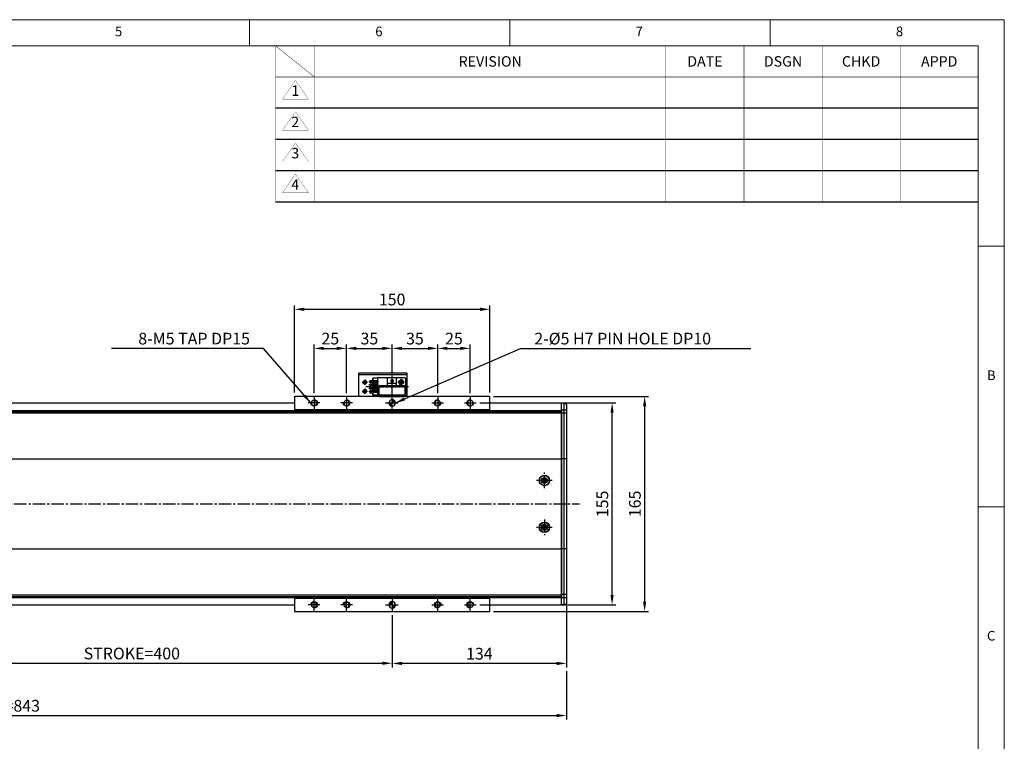
# Model space of a CAD drawing. Units: millimetres. Extents: x 10 to 4970, y 10 to 1118.
# Drawn here: x 853 to 1610, y 564 to 1118 of the extents above; entities that cross this region are included whole.
import ezdxf
from ezdxf.enums import TextEntityAlignment as Align

# ---------------------------------------------------------------- set-up
doc = ezdxf.new("R2010")
doc.units = ezdxf.units.MM
doc.header["$LTSCALE"] = 0.5
doc.header["$PDSIZE"] = -1
doc.linetypes.add('CENTER2', pattern=[28.575, 19.05, -3.175, 3.175, -3.175])
doc.linetypes.add('HIDDEN', pattern=[0.375, 0.25, -0.125])
for name, color, linetype in [('1', 3, 'CENTER2'), ('4', 1, 'Continuous'), ('HIDDENLINE', 5, 'HIDDEN'), ('RD', 1, 'Continuous'), ('표제란', 4, 'Continuous')]:
    doc.layers.add(name, color=color, linetype=linetype)
doc.styles.get("Standard").update_dxf_attribs({"font": 'romans.shx', "bigfont": 'whgtxt.shx'})
doc.dimstyles.new('A3', dxfattribs={"dimscale": 3, "dimtxt": 3, "dimasz": 2.5, "dimexe": 1, "dimexo": 1, "dimgap": 1, "dimtad": 1, "dimdec": 4, "dimdsep": 46, "dimtxsty": 'Standard', "dimcen": 0, "dimclrd": 4, "dimclre": 4, "dimclrt": 254, "dimazin": 2, "dimtfac": 1, "dimtdec": 4, "dimtmove": 0, "dimatfit": 3, "dimfxl": 1, "dimtolj": 1, "dimarcsym": 0})

# ---------------------------------------------------------------- blocks, each defined once
blk = doc.blocks.new('표제란2')
at = {"linetype": 'Continuous', "lineweight": 0}
for p, q in [((410, 297), (10, 297)), ((410, 20), (410, 297))]:
    blk.add_line(p, q, dxfattribs=at)
at = {"layer": '표제란', "linetype": 'Continuous', "lineweight": 0}
for p, q in [((265, 292), (265, 297)), ((315, 297), (315, 292)), ((365, 292), (365, 297)), ((405, 292), (15, 292)), ((405, 292), (405, 56)), ((410, 253.5), (405, 253.5)), ((405, 203.5), (410, 203.5))]:
    blk.add_line(p, q, dxfattribs=at)
at = {"layer": '표제란', "linetype": 'Continuous', "lineweight": 0, "char_height": 1.85, "attachment_point": 1}
for s, insert in [('5', (239.17, 295.67)), ('6', (289.17, 295.67)), ('7', (339.17, 295.67)), ('8', (389.17, 295.67)), ('B', (406.67, 229.67)), ('C', (406.67, 179.67))]:
    blk.add_mtext(s, dxfattribs=dict(at, insert=insert))
blk = doc.blocks.new('리비전')
for p, q in [((415, 280), (280, 280)), ((415, 274), (280, 274)), ((415, 268), (280, 268)), ((415, 262), (280, 262))]:
    blk.add_line(p, q)
at = {"const_width": 0.08}
for points in [[(280, 292), (415, 292)], [(280, 262), (280, 292)], [(415, 292), (415, 262)]]:
    blk.add_lwpolyline(points, dxfattribs=at)
at = {"layer": '표제란'}
for points, const_width in [([(280, 292), (287.5, 286)], 0.08), ([(287.5, 292), (287.5, 262)], 0.08), ([(355, 262), (355, 292)], 0.08), ([(370, 262), (370, 292)], 0.08), ([(385, 262), (385, 292)], 0.08), ([(400, 262), (400, 292)], 0.08), ([(415, 286), (280, 286)], 0.08), ([(281.34, 263.75), (286.34, 263.75)], 0.05)]:
    blk.add_lwpolyline(points, dxfattribs=dict(at, const_width=const_width))
for s, p in [('REVISION', (321.25, 289)), ('DATE', (362.5, 289)), ('DSGN', (377.5, 289)), ('CHKD', (392.5, 289)), ('APPD', (407.5, 289))]:
    blk.add_text(s, height=2, dxfattribs=at).set_placement(p, align=Align.MIDDLE_CENTER)
blk = doc.blocks.new('ZCASR123QQ')
at = {"layer": '4'}
h = blk.add_hatch(dxfattribs=at)
h.set_pattern_fill('ANSI31', color=256, scale=0.1, style=0)
h.set_pattern_definition([(45, (-1676.349, -272.7167), (-0.2245064, 0.2245064), [])])
h.paths.add_polyline_path([(-952.18, -1730.54), (-952.18, -1728.04, 0.414214), (-954.68, -1730.54)])
h.paths.add_polyline_path([(-949.68, -1730.54), (-952.18, -1730.54), (-952.18, -1733.04, 0.414214)])
h = blk.add_hatch(dxfattribs=at)
h.set_pattern_fill('ANSI31', color=256, scale=0.1, style=0)
h.set_pattern_definition([(315, (-1676.349, -3343.35407), (-0.2245064, -0.2245064), [])])
h.paths.add_polyline_path([(-954.68, -1885.54, 0.414214), (-952.18, -1888.04), (-952.18, -1885.54)])
h.paths.add_polyline_path([(-952.18, -1883.04), (-952.18, -1885.54), (-949.68, -1885.54, 0.414214)])
for p, q in [((-1027.18, -1736.54), (-1027.18, -1725.54)), ((-1027.18, -1725.54), (-877.18, -1725.54)), ((-877.18, -1725.54), (-877.18, -1736.54)), ((-877.18, -1735.54), (-1027.18, -1735.54)), ((-1027.18, -1890.54), (-1027.18, -1879.54)), ((-877.18, -1880.54), (-1027.18, -1880.54)), ((-877.18, -1879.54), (-877.18, -1890.54)), ((-877.18, -1890.54), (-1027.18, -1890.54))]:
    blk.add_line(p, q)
for centre, radius in [((-1012.18, -1730.54), 2.07), ((-987.18, -1730.54), 2.07), ((-952.18, -1730.54), 2.5), ((-917.18, -1730.54), 2.07), ((-892.18, -1730.54), 2.07), ((-1012.18, -1885.54), 2.07), ((-987.18, -1885.54), 2.07), ((-952.18, -1885.54), 2.5), ((-917.18, -1885.54), 2.07), ((-892.18, -1885.54), 2.07)]:
    blk.add_circle(centre, radius)
at = {"layer": '1'}
for p, q in [((-1007.68, -1730.54), (-1016.68, -1730.54)), ((-1012.18, -1726.04), (-1012.18, -1735.04)), ((-982.68, -1730.54), (-991.68, -1730.54)), ((-987.18, -1726.04), (-987.18, -1735.04)), ((-947.18, -1730.54), (-957.18, -1730.54)), ((-952.18, -1735.54), (-952.18, -1725.54)), ((-921.68, -1730.54), (-912.68, -1730.54)), ((-917.18, -1726.04), (-917.18, -1735.04)), ((-896.68, -1730.54), (-887.68, -1730.54)), ((-892.18, -1726.04), (-892.18, -1735.04)), ((-1012.18, -1890.04), (-1012.18, -1881.04)), ((-987.18, -1890.04), (-987.18, -1881.04)), ((-952.18, -1880.54), (-952.18, -1890.54)), ((-917.18, -1890.04), (-917.18, -1881.04)), ((-892.18, -1890.04), (-892.18, -1881.04)), ((-1007.68, -1885.54), (-1016.68, -1885.54)), ((-982.68, -1885.54), (-991.68, -1885.54)), ((-947.18, -1885.54), (-957.18, -1885.54)), ((-921.68, -1885.54), (-912.68, -1885.54)), ((-896.68, -1885.54), (-887.68, -1885.54))]:
    blk.add_line(p, q, dxfattribs=at)
at = {"layer": 'RD'}
for centre, start, end in [((-1012.18, -1730.54), 180, 90), ((-987.18, -1730.54), 180, 90), ((-917.18, -1730.54), 90, 0), ((-892.18, -1730.54), 90, 0), ((-1012.18, -1885.54), 270, 180), ((-987.18, -1885.54), 270, 180), ((-917.18, -1885.54), 0, 270), ((-892.18, -1885.54), 0, 270)]:
    blk.add_arc(centre, 2.5, start, end, dxfattribs=at)
blk = doc.blocks.new('*D116')
at = {"color": 4, "lineweight": -2, "transparency": 16777216}
for p, q in [((739.64, 660.71), (739.64, 620.84)), ((1139.64, 660.71), (1139.64, 620.84)), ((747.14, 623.84), (1132.14, 623.84))]:
    blk.add_line(p, q, dxfattribs=at)
at = {"color": 4, "transparency": 16777216}
for points in [[(747.14, 625.09), (747.14, 622.59), (739.64, 623.84)], [(1132.14, 625.09), (1132.14, 622.59), (1139.64, 623.84)]]:
    blk.add_solid(points, dxfattribs=at)
at = {"layer": 'Defpoints', "color": 0, "transparency": 16777216}
for p in [(739.64, 663.71), (1139.64, 663.71), (1139.64, 623.84)]:
    blk.add_point(p, dxfattribs=at)
at = {"color": 254, "transparency": 16777216, "insert": (939.64, 631.34), "char_height": 9, "attachment_point": 5}
blk.add_mtext('\\A1;STROKE=400', dxfattribs=at)
blk = doc.blocks.new('*D117')
at = {"color": 4, "lineweight": -2, "transparency": 16777216}
for p, q in [((1273.64, 667.71), (1273.64, 620.71)), ((1139.64, 660.71), (1139.64, 620.71)), ((1266.14, 623.71), (1147.14, 623.71))]:
    blk.add_line(p, q, dxfattribs=at)
at = {"color": 4, "transparency": 16777216}
for points in [[(1147.14, 624.96), (1147.14, 622.46), (1139.64, 623.71)], [(1266.14, 624.96), (1266.14, 622.46), (1273.64, 623.71)]]:
    blk.add_solid(points, dxfattribs=at)
at = {"layer": 'Defpoints', "color": 0, "transparency": 16777216}
for p in [(1273.64, 670.71), (1139.64, 663.71), (1139.64, 623.71)]:
    blk.add_point(p, dxfattribs=at)
at = {"color": 254, "transparency": 16777216, "insert": (1206.64, 631.21), "char_height": 9, "attachment_point": 5}
blk.add_mtext('\\A1;134', dxfattribs=at)
blk = doc.blocks.new('*D119')
at = {"color": 4, "lineweight": -2, "transparency": 16777216}
for p, q in [((430.64, 617.84), (430.64, 580.71)), ((1273.64, 617.71), (1273.64, 580.71)), ((438.14, 583.71), (1266.14, 583.71))]:
    blk.add_line(p, q, dxfattribs=at)
at = {"color": 4, "transparency": 16777216}
for points in [[(438.14, 584.96), (438.14, 582.46), (430.64, 583.71)], [(1266.14, 584.96), (1266.14, 582.46), (1273.64, 583.71)]]:
    blk.add_solid(points, dxfattribs=at)
at = {"layer": 'Defpoints', "color": 0, "transparency": 16777216}
for p in [(430.64, 620.84), (1273.64, 620.71), (1273.64, 583.71)]:
    blk.add_point(p, dxfattribs=at)
at = {"color": 254, "transparency": 16777216, "insert": (852.14, 591.21), "char_height": 9, "attachment_point": 5}
blk.add_mtext('\\A1;L=843', dxfattribs=at)
blk = doc.blocks.new('*D129')
at = {"color": 4, "lineweight": -2, "transparency": 16777216}
for p, q in [((1207.14, 823.71), (1311.64, 823.71)), ((1308.64, 676.21), (1308.64, 816.21)), ((1207.14, 668.71), (1311.64, 668.71))]:
    blk.add_line(p, q, dxfattribs=at)
at = {"color": 4, "transparency": 16777216}
for points in [[(1307.39, 816.21), (1309.89, 816.21), (1308.64, 823.71)], [(1307.39, 676.21), (1309.89, 676.21), (1308.64, 668.71)]]:
    blk.add_solid(points, dxfattribs=at)
at = {"layer": 'Defpoints', "color": 0, "transparency": 16777216}
for p in [(1204.14, 823.71), (1308.64, 823.71), (1204.14, 668.71)]:
    blk.add_point(p, dxfattribs=at)
at = {"color": 254, "transparency": 16777216, "insert": (1301.14, 746.21), "char_height": 9, "attachment_point": 5, "rotation": 90}
blk.add_mtext('\\A1;155', dxfattribs=at)
blk = doc.blocks.new('*D130')
at = {"color": 4, "lineweight": -2, "transparency": 16777216}
for p, q in [((1217.64, 828.71), (1336.64, 828.71)), ((1333.64, 821.21), (1333.64, 671.21)), ((1217.64, 663.71), (1336.64, 663.71))]:
    blk.add_line(p, q, dxfattribs=at)
at = {"color": 4, "transparency": 16777216}
for points in [[(1332.39, 821.21), (1334.89, 821.21), (1333.64, 828.71)], [(1332.39, 671.21), (1334.89, 671.21), (1333.64, 663.71)]]:
    blk.add_solid(points, dxfattribs=at)
at = {"layer": 'Defpoints', "color": 0, "transparency": 16777216}
for p in [(1214.64, 828.71), (1214.64, 663.71), (1333.64, 663.71)]:
    blk.add_point(p, dxfattribs=at)
at = {"color": 254, "transparency": 16777216, "insert": (1326.14, 746.21), "char_height": 9, "attachment_point": 5, "rotation": 90}
blk.add_mtext('\\A1;165', dxfattribs=at)
blk = doc.blocks.new('*D131')
at = {"color": 4, "lineweight": -2, "transparency": 16777216}
for p, q in [((1079.64, 831.21), (1079.64, 868.64)), ((1087.14, 865.64), (1097.14, 865.64)), ((1104.64, 831.21), (1104.64, 868.64))]:
    blk.add_line(p, q, dxfattribs=at)
at = {"color": 4, "transparency": 16777216}
for points in [[(1087.14, 866.89), (1087.14, 864.39), (1079.64, 865.64)], [(1097.14, 866.89), (1097.14, 864.39), (1104.64, 865.64)]]:
    blk.add_solid(points, dxfattribs=at)
at = {"layer": 'Defpoints', "color": 0, "transparency": 16777216}
for p in [(1104.64, 865.64), (1079.64, 828.21), (1104.64, 828.21)]:
    blk.add_point(p, dxfattribs=at)
at = {"color": 254, "transparency": 16777216, "insert": (1092.14, 873.14), "char_height": 9, "attachment_point": 5}
blk.add_mtext('\\A1;25', dxfattribs=at)
blk = doc.blocks.new('*D132')
at = {"color": 4, "lineweight": -2, "transparency": 16777216}
for p, q in [((1104.64, 831.21), (1104.64, 868.64)), ((1112.14, 865.64), (1132.14, 865.64)), ((1139.64, 831.71), (1139.64, 868.64))]:
    blk.add_line(p, q, dxfattribs=at)
at = {"color": 4, "transparency": 16777216}
for points in [[(1112.14, 866.89), (1112.14, 864.39), (1104.64, 865.64)], [(1132.14, 866.89), (1132.14, 864.39), (1139.64, 865.64)]]:
    blk.add_solid(points, dxfattribs=at)
at = {"layer": 'Defpoints', "color": 0, "transparency": 16777216}
for p in [(1139.64, 865.64), (1104.64, 828.21), (1139.64, 828.71)]:
    blk.add_point(p, dxfattribs=at)
at = {"color": 254, "transparency": 16777216, "insert": (1122.14, 873.14), "char_height": 9, "attachment_point": 5}
blk.add_mtext('\\A1;35', dxfattribs=at)
blk = doc.blocks.new('*D133')
at = {"color": 4, "lineweight": -2, "transparency": 16777216}
for p, q in [((1139.64, 831.71), (1139.64, 868.64)), ((1147.14, 865.64), (1167.14, 865.64)), ((1174.64, 831.21), (1174.64, 868.64))]:
    blk.add_line(p, q, dxfattribs=at)
at = {"color": 4, "transparency": 16777216}
for points in [[(1147.14, 866.89), (1147.14, 864.39), (1139.64, 865.64)], [(1167.14, 866.89), (1167.14, 864.39), (1174.64, 865.64)]]:
    blk.add_solid(points, dxfattribs=at)
at = {"layer": 'Defpoints', "color": 0, "transparency": 16777216}
for p in [(1174.64, 865.64), (1139.64, 828.71), (1174.64, 828.21)]:
    blk.add_point(p, dxfattribs=at)
at = {"color": 254, "transparency": 16777216, "insert": (1157.14, 873.14), "char_height": 9, "attachment_point": 5}
blk.add_mtext('\\A1;35', dxfattribs=at)
blk = doc.blocks.new('*D134')
at = {"color": 4, "lineweight": -2, "transparency": 16777216}
for p, q in [((1174.64, 831.21), (1174.64, 868.64)), ((1182.14, 865.64), (1192.14, 865.64)), ((1199.64, 831.21), (1199.64, 868.64))]:
    blk.add_line(p, q, dxfattribs=at)
at = {"color": 4, "transparency": 16777216}
for points in [[(1182.14, 866.89), (1182.14, 864.39), (1174.64, 865.64)], [(1192.14, 866.89), (1192.14, 864.39), (1199.64, 865.64)]]:
    blk.add_solid(points, dxfattribs=at)
at = {"layer": 'Defpoints', "color": 0, "transparency": 16777216}
for p in [(1199.64, 865.64), (1174.64, 828.21), (1199.64, 828.21)]:
    blk.add_point(p, dxfattribs=at)
at = {"color": 254, "transparency": 16777216, "insert": (1187.14, 873.14), "char_height": 9, "attachment_point": 5}
blk.add_mtext('\\A1;25', dxfattribs=at)
blk = doc.blocks.new('*D135')
at = {"color": 4, "lineweight": -2, "transparency": 16777216}
for p, q in [((1064.64, 831.71), (1064.64, 898.64)), ((1072.14, 895.64), (1207.14, 895.64)), ((1214.64, 831.71), (1214.64, 898.64))]:
    blk.add_line(p, q, dxfattribs=at)
at = {"color": 4, "transparency": 16777216}
for points in [[(1072.14, 896.89), (1072.14, 894.39), (1064.64, 895.64)], [(1207.14, 896.89), (1207.14, 894.39), (1214.64, 895.64)]]:
    blk.add_solid(points, dxfattribs=at)
at = {"layer": 'Defpoints', "color": 0, "transparency": 16777216}
for p in [(1214.64, 895.64), (1064.64, 828.71), (1214.64, 828.71)]:
    blk.add_point(p, dxfattribs=at)
at = {"color": 254, "transparency": 16777216, "insert": (1139.64, 903.14), "char_height": 9, "attachment_point": 5}
blk.add_mtext('\\A1;150', dxfattribs=at)

msp = doc.modelspace()

# ---------------------------------------------------------------- linework, layer by layer
for p, q in [((1151.12252, 846.70855), (1114.12252, 846.70855)), ((1114.12252, 828.70855), (1114.12252, 846.70855)), ((1114.12252, 845.50855), (1151.12252, 845.50855)), ((1129.11752, 840.01854), (1121.7778, 840.01854)), ((1128.61752, 840.71855), (1123.11752, 840.71855)), ((1123.71752, 840.41854), (1123.21752, 840.41854)), ((1128.61752, 842.70855), (1124.81752, 842.70855)), ((1124.81752, 840.71855), (1124.81752, 842.70855)), ((1125.11752, 840.71855), (1125.11752, 842.70855)), ((1128.61752, 829.70855), (1128.61752, 842.70855)), ((1149.11752, 843.00854), (1128.91752, 843.00854)), ((1136.16752, 837.20855), (1136.16752, 842.70855)), ((1138.44252, 840.80855), (1139.64252, 842.10855)), ((1139.14252, 840.80855), (1138.44252, 840.80855)), ((1139.14252, 839.50855), (1139.14252, 840.80855)), ((1139.64251, 842.10855), (1140.84251, 840.80855)), ((1139.64252, 838.70855), (1139.64252, 844.14933)), ((1140.84252, 840.80855), (1140.14252, 840.80855)), ((1140.14252, 840.80855), (1140.14252, 839.50855)), ((1143.11752, 837.20855), (1143.11752, 842.70855)), ((1150.11752, 830.40855), (1150.11752, 842.00854)), ((1151.12252, 828.70855), (1151.12252, 846.70855)), ((1129.11752, 837.47855), (1121.7778, 837.47855)), ((1129.11752, 834.93854), (1121.7778, 834.93854)), ((1129.11752, 832.39854), (1121.83457, 832.39854)), ((1122.41752, 832.12854), (1122.41752, 832.39854)), ((1128.61752, 839.31855), (1123.11752, 839.31855)), ((1128.61752, 838.17855), (1123.11752, 838.17855)), ((1128.61752, 836.77854), (1123.11752, 836.77854)), ((1128.61752, 835.63855), (1123.11752, 835.63855)), ((1128.61752, 834.23854), (1123.11752, 834.23854)), ((1128.61752, 833.09854), (1123.11752, 833.09854)), ((1123.71752, 839.61854), (1123.21752, 839.61854)), ((1123.71752, 837.87854), (1123.21752, 837.87854)), ((1123.71752, 837.07854), (1123.21752, 837.07854)), ((1123.71752, 835.33855), (1123.21752, 835.33855)), ((1123.71752, 834.53855), (1123.21752, 834.53855)), ((1123.71752, 832.79855), (1123.21752, 832.79855)), ((1124.81752, 838.17855), (1124.81752, 839.31855)), ((1124.81752, 835.63855), (1124.81752, 836.77854)), ((1124.81752, 833.09854), (1124.81752, 834.23854)), ((1125.11752, 838.17855), (1125.11752, 839.31855)), ((1125.11752, 835.63855), (1125.11752, 836.77854)), ((1125.11752, 833.09854), (1125.11752, 834.23854)), ((1125.81752, 838.17855), (1125.81752, 839.31855)), ((1125.81752, 835.63855), (1125.81752, 836.77854)), ((1125.81752, 833.09854), (1125.81752, 834.23854)), ((1127.41752, 838.17855), (1127.41752, 839.31855)), ((1127.41752, 835.63855), (1127.41752, 836.77854)), ((1127.41752, 833.09854), (1127.41752, 834.23854)), ((1129.64252, 837.20855), (1149.64252, 837.20855)), ((1129.64252, 837.20855), (1129.64252, 835.20855)), ((1129.64252, 829.90855), (1129.64252, 835.20855)), ((1142.81752, 838.70855), (1136.46752, 838.70855)), ((1140.14252, 839.50855), (1139.14252, 839.50855)), ((1139.64252, 828.04312), (1139.64252, 833.70855)), ((1143.11752, 837.20855), (1141.61752, 837.20855)), ((1149.64252, 835.20855), (1149.64252, 837.20855)), ((1149.64252, 829.90855), (1149.64252, 835.20855)), ((1123.71752, 831.99855), (1123.21752, 831.99855)), ((1125.11752, 831.15855), (1123.38752, 831.15855)), ((1124.81752, 829.70855), (1124.81752, 831.15855)), ((1128.61752, 829.70855), (1124.81752, 829.70855)), ((1128.61752, 831.69855), (1125.11752, 831.69855)), ((1125.11752, 829.70855), (1125.11752, 831.69855)), ((1129.64252, 829.40855), (1128.91752, 829.40855)), ((1129.64252, 829.90855), (1149.64252, 829.90855)), ((1129.64252, 828.70855), (1129.64252, 829.90855)), ((1129.64252, 828.70855), (1149.64252, 828.70855)), ((1149.64252, 828.70855), (1149.64252, 829.90855)), ((434.64252, 823.70855), (1064.64252, 823.70855)), ((434.64252, 817.95854), (1269.64252, 817.95854)), ((434.64252, 817.70855), (1269.64252, 817.70855)), ((434.64252, 817.22995), (1269.64252, 817.22995)), ((1214.64252, 823.70855), (1269.64252, 823.70855)), ((1269.64252, 668.70854), (1269.64252, 823.70855)), ((1273.64252, 818.2391), (1269.64252, 818.2391)), ((1269.64252, 817.70855), (1269.64252, 674.70854)), ((1271.64252, 823.7091), (1271.64252, 668.70799)), ((434.64252, 816.02323), (1269.64252, 816.02323)), ((1273.64252, 815.84275), (1269.64252, 815.84275)), ((434.64252, 780.70854), (1269.64252, 780.70854)), ((1273.64252, 780.70965), (1269.64252, 780.70965)), ((1255.92077, 765.45854), (1255.19912, 764.20854)), ((1255.19912, 764.20854), (1255.92077, 762.95854)), ((1257.36427, 765.45854), (1255.92077, 765.45854)), ((1258.08592, 764.20854), (1257.36427, 765.45854)), ((1257.36427, 762.95854), (1258.08592, 764.20854)), ((1255.92077, 762.95854), (1257.36427, 762.95854)), ((1255.92077, 729.45854), (1255.19912, 728.20854)), ((1255.19912, 728.20854), (1255.92077, 726.95854)), ((1257.36427, 729.45854), (1255.92077, 729.45854)), ((1255.92077, 726.95854), (1257.36427, 726.95854)), ((1258.08592, 728.20854), (1257.36427, 729.45854)), ((1257.36427, 726.95854), (1258.08592, 728.20854)), ((434.64252, 711.70855), (1269.64252, 711.70855)), ((1273.64252, 711.70855), (1269.64252, 711.70855)), ((434.64252, 676.39386), (1269.64252, 676.39386)), ((434.64252, 675.18714), (1269.64252, 675.18714)), ((434.64252, 674.70854), (1269.64252, 674.70854)), ((434.64252, 674.45854), (1269.64252, 674.45854)), ((1273.64252, 676.57545), (1269.64252, 676.57545)), ((1273.64252, 674.17909), (1269.64252, 674.17909)), ((434.64252, 668.70854), (1064.64252, 668.70854)), ((1214.64252, 668.70854), (1269.64252, 668.70854))]:
    msp.add_line(p, q)
msp.add_lwpolyline([(1273.64252, 821.7091), (1273.64252, 670.70799, -0.414213562), (1271.64252, 668.70799), (1269.64252, 668.70799), (1269.64252, 823.7091), (1271.64252, 823.7091, -0.414213562)], format="xyb", close=True)
for centre, radius in [((1118.62252, 839.70855), 1.22937), ((1146.62252, 839.70855), 1.75), ((1146.62252, 839.70855), 1.22937), ((1118.62252, 832.70855), 1.22937), ((1256.64252, 764.20854), 4), ((1256.64252, 764.20854), 3.8), ((1256.64252, 764.20854), 2.30682), ((1256.64252, 728.20854), 4), ((1256.64252, 728.20854), 3.8), ((1256.64252, 728.20854), 2.30682)]:
    msp.add_circle(centre, radius)
for centre, radius, start, end in [((1123.11752, 840.01854), 0.7, 89.99998998, 270.00001), ((1123.21752, 840.01854), 0.4, 89.99998998, 270.00001), ((1123.71752, 840.01854), 0.4, 269.99999, 90), ((1128.91752, 842.70855), 0.3, 90, 180), ((1136.46752, 842.70855), 0.3, 90, 180), ((1142.81752, 842.70855), 0.3, 359.999997, 90), ((1149.11752, 842.00854), 1, 359.999997, 90), ((1123.11752, 837.47855), 0.7, 89.99998998, 270.00001), ((1123.11752, 834.93854), 0.7, 89.99998998, 270.00001), ((1123.11752, 832.39854), 0.7, 90, 180), ((1123.21752, 837.47855), 0.4, 89.99998998, 270.00001), ((1123.21752, 834.93854), 0.4, 89.99998998, 270.00001), ((1123.21752, 832.39854), 0.4, 89.99998998, 270.00001), ((1123.71752, 837.47855), 0.4, 269.99999, 90), ((1123.71752, 834.93854), 0.4, 269.99999, 90), ((1123.71752, 832.39854), 0.4, 269.99999, 90), ((1136.46752, 839.00854), 0.3, 180, 270.00001), ((1142.81752, 839.00854), 0.3, 269.99999, 359.999997), ((1123.38752, 832.12854), 0.97, 180, 270.00001), ((1128.91752, 829.70855), 0.3, 180, 270.00001), ((1149.11752, 830.40855), 1, 301.66824999, 359.999997)]:
    msp.add_arc(centre, radius, start, end)
for p in [(1122.41752, 840.01854), (1128.61752, 842.70855), (1136.16752, 842.70855), (1143.11752, 842.70855), (1147.61239, 841.15169), (1145.63265, 838.26541)]:
    msp.add_point(p)
at = {"layer": '1'}
for p, q in [((1118.62252, 841.74855), (1118.62252, 837.66855)), ((1146.62252, 837.20855), (1146.62252, 842.20855)), ((1146.62252, 841.74855), (1146.62252, 837.66855)), ((1116.58252, 839.70855), (1120.66252, 839.70855)), ((1116.58252, 832.70855), (1120.66252, 832.70855)), ((1118.62252, 834.74855), (1118.62252, 830.66855)), ((1152.19895, 836.20855), (1119.32475, 836.20855)), ((1139.64252, 837.20855), (1139.64252, 838.70855)), ((1149.12252, 839.70855), (1144.12252, 839.70855)), ((1148.66252, 839.70855), (1144.58252, 839.70855)), ((1262.64252, 764.20854), (1250.64252, 764.20854)), ((1256.64252, 758.20854), (1256.64252, 770.20854)), ((420.64252, 746.20854), (1283.64252, 746.20854)), ((1256.64252, 734.20854), (1256.64252, 722.20854)), ((1262.64252, 728.20854), (1250.64252, 728.20854))]:
    msp.add_line(p, q, dxfattribs=at)
at = {"layer": 'HIDDENLINE'}
msp.add_line((1129.64252, 836.00855), (1149.64252, 836.00855), dxfattribs=at)
at = {"layer": 'RD'}
for centre, start, end in [((1118.62252, 839.70855), 180, 90), ((1146.62252, 839.70855), 90, 0), ((1118.62252, 832.70855), 180, 90)]:
    msp.add_arc(centre, 1.5, start, end, dxfattribs=at)
at = {"layer": '표제란', "const_width": 0.2}
for points in [[(1065.37761, 1071.39481), (1055.37761, 1056.99481)], [(1075.37761, 1056.99481), (1065.37761, 1071.39481)], [(1055.37761, 1056.99481), (1075.37761, 1056.99481)], [(1065.37761, 1047.39481), (1055.37761, 1032.99481)], [(1075.37761, 1032.99481), (1065.37761, 1047.39481)], [(1055.37761, 1032.99481), (1075.37761, 1032.99481)], [(1065.37761, 1023.39481), (1055.37761, 1008.99481)], [(1075.37761, 1008.99481), (1065.37761, 1023.39481)], [(1055.37761, 1008.99481), (1075.37761, 1008.99481)], [(1065.37761, 999.39481), (1055.37761, 984.99481)], [(1075.37761, 984.99481), (1065.37761, 999.39481)]]:
    msp.add_lwpolyline(points, dxfattribs=at)

# ---------------------------------------------------------------- block references
at = {"xscale": 4, "yscale": 4, "zscale": 4}
for name, p in [('표제란2', (-30, -70)), ('리비전', (-70, -70))]:
    msp.add_blockref(name, p, dxfattribs=at)
at = {"xscale": -1}
msp.add_blockref('ZCASR123QQ', (187.46117, 2554.24394), dxfattribs=at)

# ---------------------------------------------------------------- texts
at = {"color": 254, "char_height": 9}
for s, insert, attachment_point in [('{\\C9;8-M5 TAP DP15}', (1030.39252, 868.63654), 9), ('{\\C9;2-%%C5 H7 PIN HOLE DP10}', (1248.89252, 868.63654), 7)]:
    msp.add_mtext(s, dxfattribs=dict(at, insert=insert, attachment_point=attachment_point))
at = {"layer": '표제란'}
for s, p in [('1', (1065.19373, 1062.48201)), ('2', (1065.19373, 1038.48201)), ('3', (1065.19373, 1014.48201)), ('4', (1065.19373, 990.48201))]:
    msp.add_text(s, height=8, dxfattribs=at).set_placement(p, align=Align.MIDDLE)

# ---------------------------------------------------------------- dimensions: what is measured, and where the dimension line sits
for base, p1, p2, picture, middle in [((1214.64252, 895.63654), (1064.64252, 828.70855), (1214.64252, 828.70855), '*D135', (1139.64252, 903.13654)), ((1139.64252, 623.70854), (1273.64252, 670.70799), (1139.64252, 663.70854), '*D117', (1206.64252, 631.20854))]:
    dim = msp.add_linear_dim(base=base, p1=p1, p2=p2, dimstyle='A3')
    dim.commit()
    dim.dimension.update_dxf_attribs({"geometry": picture, "text_midpoint": middle})
for base, p1, p2, picture, middle in [((1104.64252, 865.63654), (1079.64252, 828.20855), (1104.64252, 828.20855), '*D131', (1092.14252, 865.63654)), ((1139.64252, 865.63654), (1104.64252, 828.20855), (1139.64252, 828.70855), '*D132', (1122.14252, 865.63654)), ((1174.64252, 865.63654), (1139.64252, 828.70855), (1174.64252, 828.20855), '*D133', (1157.14252, 865.63654)), ((1199.64252, 865.63654), (1174.64252, 828.20855), (1199.64252, 828.20855), '*D134', (1187.14252, 865.63654))]:
    dim = msp.add_linear_dim(base=base, p1=p1, p2=p2, dimstyle='A3')
    dim.commit()
    dim.dimension.update_dxf_attribs({"geometry": picture, "text_midpoint": middle, "dimtype": 160})
for base, p1, p2, picture, middle in [((1333.64252, 663.70854), (1214.64252, 828.70855), (1214.64252, 663.70854), '*D130', (1326.14252, 746.20854)), ((1308.64252, 823.70855), (1204.14252, 668.70854), (1204.14252, 823.70855), '*D129', (1301.14252, 746.20854))]:
    dim = msp.add_linear_dim(base=base, p1=p1, p2=p2, angle=90, dimstyle='A3')
    dim.commit()
    dim.dimension.update_dxf_attribs({"geometry": picture, "text_midpoint": middle})
for base, p1, p2, text, picture, middle in [((1139.64252, 623.84368), (739.64252, 663.70854), (1139.64252, 663.70854), 'STROKE=<>', '*D116', (939.64252, 631.34368)), ((1273.64252, 583.70854), (430.64252, 620.84368), (1273.64252, 620.70854), 'L=<>', '*D119', (852.14252, 591.20854))]:
    dim = msp.add_linear_dim(base=base, p1=p1, p2=p2, text=text, dimstyle='A3')
    dim.commit()
    dim.dimension.update_dxf_attribs({"geometry": picture, "text_midpoint": middle})

# ---------------------------------------------------------------- leaders
at = {"annotation_type": 0, "has_hookline": 1}
for points, hookline_direction, text_width in [([(1077.14252, 823.70855), (1040.89252, 865.63654), (1033.39252, 865.63654)], 1, 106.33929), ([(1142.14252, 823.70855), (1238.39252, 865.63654), (1245.89252, 865.63654)], 0, 166.39286)]:
    msp.add_leader(points, dimstyle='A3', override={"dimgap": 1, "dimtad": 1}, dxfattribs=dict(at, hookline_direction=hookline_direction, text_width=text_width))

doc.saveas('drawing.dxf')
